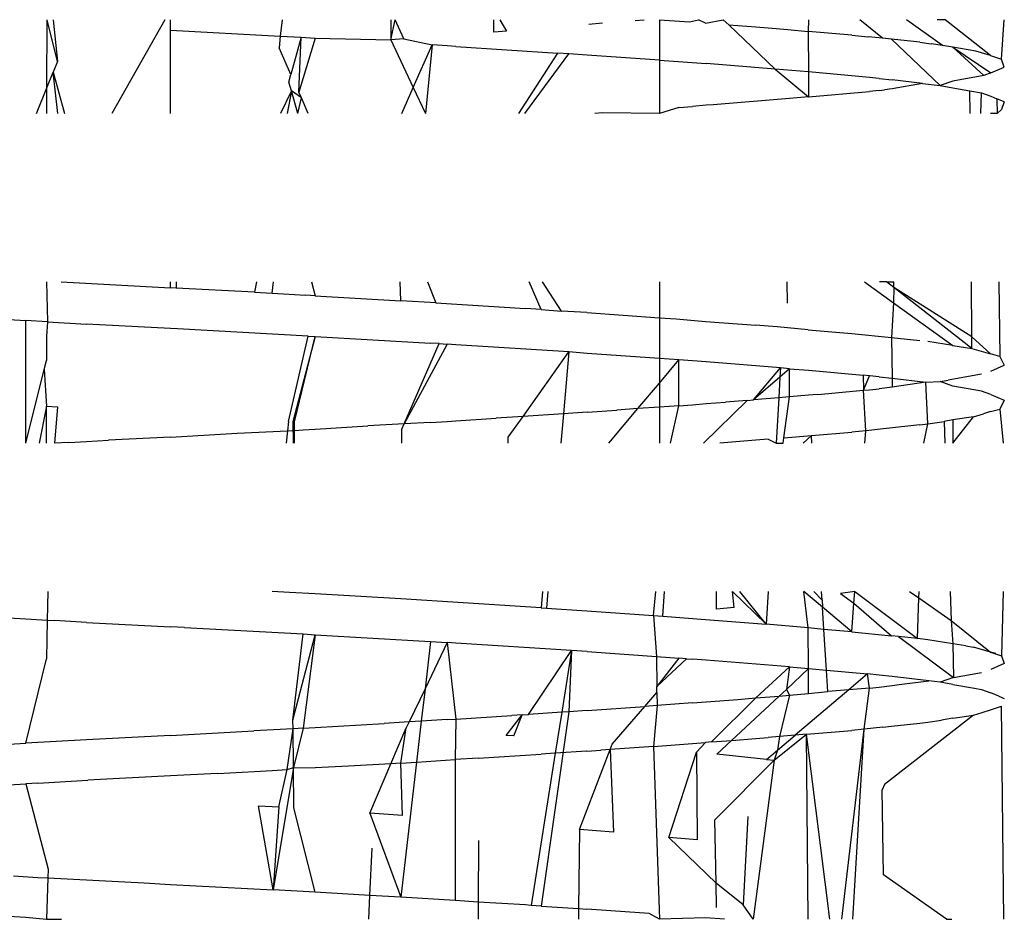
# Model space of a CAD drawing. Units: millimetres. Extents: x -9042 to 9959, y -7268 to 6583.
# Drawn here: x 467 to 472, y -574 to -569 of the extents above; entities that cross this region are included whole.
import ezdxf

# ---------------------------------------------------------------- set-up
doc = ezdxf.new("R2010")
doc.units = ezdxf.units.MM

msp = doc.modelspace()

# ---------------------------------------------------------------- linework, layer by layer
for p, q in [((466.9989, -569.4046), (467.0003, -569.0627)), ((467.0522, -569.2737), (467.0003, -569.0627)), ((467.0306, -569.0627), (467.0522, -569.2737)), ((467.5919, -569.0627), (467.3245, -569.5337)), ((467.6202, -569.1157), (467.6202, -569.0627)), ((468.1812, -569.0627), (468.1724, -569.1451)), ((468.7282, -569.1647), (468.7507, -569.0627)), ((468.7282, -569.0627), (468.7282, -569.1647)), ((468.7282, -569.0627), (468.7282, -569.1647)), ((468.7942, -569.1597), (468.7507, -569.0627)), ((469.2461, -569.1257), (469.2472, -569.0627)), ((469.2773, -569.0627), (469.3112, -569.1207)), ((469.9572, -569.0667), (470.0025, -569.0627)), ((470.0792, -569.0627), (470.2302, -569.0737)), ((470.0792, -569.0627), (470.0792, -569.2667)), ((470.2302, -569.0737), (470.2766, -569.0627)), ((470.3112, -569.0797), (470.2766, -569.0627)), ((470.3112, -569.0797), (470.4, -569.0627)), ((470.4, -569.0627), (470.4286, -569.0885)), ((470.8287, -569.0627), (470.8282, -569.1217)), ((471.2012, -569.1561), (471.087, -569.0627)), ((471.5033, -569.1925), (471.3227, -569.0627)), ((471.5164, -569.0627), (471.476, -569.0627)), ((471.7442, -569.2427), (471.5164, -569.0627)), ((471.8001, -569.2617), (471.8144, -569.0627)), ((467.6202, -569.5337), (467.6202, -569.1157)), ((467.6202, -569.1157), (468.1724, -569.1451)), ((469.7941, -569.0807), (469.7251, -569.0867)), ((470.4286, -569.0885), (470.5641, -569.0987)), ((470.4286, -569.0885), (470.6611, -569.3117)), ((470.5641, -569.0987), (470.6262, -569.1037)), ((470.6262, -569.1037), (470.7262, -569.1127)), ((470.7262, -569.1127), (470.8282, -569.1217)), ((468.1724, -569.1451), (468.1661, -569.2037)), ((468.1724, -569.1451), (468.2772, -569.1507)), ((468.2772, -569.1507), (468.2263, -569.3389)), ((468.2654, -569.4266), (468.2772, -569.1507)), ((468.3481, -569.1557), (468.2654, -569.4266)), ((468.2772, -569.1507), (468.3481, -569.1557)), ((468.3481, -569.1557), (468.7282, -569.1647)), ((468.7942, -569.1597), (468.7282, -569.1647)), ((468.7282, -569.1647), (468.8414, -569.4041)), ((468.7942, -569.1597), (468.9361, -569.1897)), ((469.3112, -569.1207), (469.2461, -569.1257)), ((471.0481, -569.1407), (470.8282, -569.1217)), ((470.8282, -569.1217), (470.8301, -569.3257)), ((471.0481, -569.1407), (471.1302, -569.1487)), ((471.2012, -569.1561), (471.1302, -569.1487)), ((471.2462, -569.1607), (471.2012, -569.1561)), ((471.3902, -569.1757), (471.2462, -569.1607)), ((471.4922, -569.3937), (471.2462, -569.1607)), ((468.2263, -569.3389), (468.1661, -569.2037)), ((468.8414, -569.4041), (468.9361, -569.1897)), ((468.9361, -569.1897), (468.9027, -569.5337)), ((469.0121, -569.1947), (468.9361, -569.1897)), ((469.0551, -569.1977), (469.0121, -569.1947)), ((469.0551, -569.1977), (469.5692, -569.2307)), ((471.3902, -569.1757), (471.4471, -569.1837)), ((471.5033, -569.1925), (471.4471, -569.1837)), ((471.5552, -569.2007), (471.5033, -569.1925)), ((471.6712, -569.2207), (471.5552, -569.2007)), ((471.7121, -569.3427), (471.5552, -569.2007)), ((471.5552, -569.2007), (471.7461, -569.3297)), ((469.3719, -569.5337), (469.5692, -569.2307)), ((469.4034, -569.5337), (469.6242, -569.2337)), ((469.6242, -569.2337), (469.5692, -569.2307)), ((469.7162, -569.2407), (469.6242, -569.2337)), ((470.0792, -569.2667), (469.7162, -569.2407)), ((470.0792, -569.2667), (470.0792, -569.5337)), ((470.0792, -569.2667), (470.3151, -569.2837)), ((471.7442, -569.2427), (471.6712, -569.2207)), ((471.7442, -569.2427), (471.8001, -569.2617)), ((471.8131, -569.3007), (471.8001, -569.2617)), ((467.0522, -569.2737), (467.0305, -569.3269)), ((470.6611, -569.3117), (470.3151, -569.2837)), ((470.6611, -569.3117), (470.8301, -569.4507)), ((470.8301, -569.3257), (470.6611, -569.3117)), ((471.7461, -569.3297), (471.8131, -569.3007)), ((466.9989, -569.4046), (467.0305, -569.3269)), ((467.0542, -569.5337), (467.0305, -569.3269)), ((467.0305, -569.3269), (467.0878, -569.5337)), ((468.2159, -569.3773), (468.2263, -569.3389)), ((470.8301, -569.3257), (470.8301, -569.4507)), ((471.1361, -569.3537), (470.8301, -569.3257)), ((471.1851, -569.3587), (471.1361, -569.3537)), ((471.1851, -569.3587), (471.2502, -569.3657)), ((471.4022, -569.3837), (471.2502, -569.3657)), ((471.7121, -569.3427), (471.5561, -569.3717)), ((471.7461, -569.3297), (471.7121, -569.3427)), ((466.9465, -569.5337), (466.9989, -569.4046)), ((466.9984, -569.5337), (466.9989, -569.4046)), ((468.2281, -569.4198), (468.2159, -569.3773)), ((468.7841, -569.5337), (468.8414, -569.4041)), ((468.8414, -569.4041), (468.9027, -569.5337)), ((471.1851, -569.4187), (471.2122, -569.4157)), ((471.2502, -569.4107), (471.2122, -569.4157)), ((471.4022, -569.3837), (471.2502, -569.4107)), ((471.4022, -569.3837), (471.4922, -569.3937)), ((471.5561, -569.3717), (471.4922, -569.3937)), ((471.4922, -569.3937), (471.5561, -569.4057)), ((471.5561, -569.4057), (471.6412, -569.4207)), ((468.2281, -569.4198), (468.1736, -569.5337)), ((468.2281, -569.4198), (468.2073, -569.5337)), ((468.2608, -569.5337), (468.2281, -569.4198)), ((468.2786, -569.4564), (468.2281, -569.4198)), ((468.2608, -569.5337), (468.2786, -569.4564)), ((468.2786, -569.4564), (468.2654, -569.4266)), ((468.313, -569.5337), (468.2786, -569.4564)), ((470.7342, -569.4597), (470.3491, -569.4907)), ((470.8301, -569.4507), (470.7342, -569.4597)), ((470.8301, -569.4507), (471.1361, -569.4237)), ((471.1851, -569.4187), (471.1361, -569.4237)), ((471.6412, -569.4207), (471.6992, -569.4307)), ((471.6421, -569.5337), (471.6412, -569.4207)), ((471.696, -569.5337), (471.6992, -569.4307)), ((471.6992, -569.4307), (471.7461, -569.4477)), ((471.7461, -569.4477), (471.7772, -569.4607)), ((471.8131, -569.4757), (471.7772, -569.4607)), ((471.7772, -569.4607), (471.7779, -569.5337)), ((470.1772, -569.5037), (470.0792, -569.5337)), ((470.1772, -569.5037), (470.2462, -569.4987)), ((470.3151, -569.4927), (470.2462, -569.4987)), ((470.3491, -569.4907), (470.3151, -569.4927)), ((471.8001, -569.5147), (471.7779, -569.5337)), ((471.8131, -569.4757), (471.8001, -569.5147)), ((469.7932, -569.5307), (469.7547, -569.5337)), ((470.0792, -569.5337), (469.7932, -569.5307)), ((471.7779, -569.5337), (471.7442, -569.5337)), ((466.9961, -570.3817), (467.0012, -570.5827)), ((467.0696, -570.3817), (467.6202, -570.4117)), ((467.6202, -570.4117), (467.6202, -570.3817)), ((467.6488, -570.3817), (467.6491, -570.4127)), ((468.0527, -570.3817), (468.0432, -570.4337)), ((468.1322, -570.4387), (468.1391, -570.3817)), ((468.3298, -570.3817), (468.3472, -570.4507)), ((468.7782, -570.4757), (468.7753, -570.3817)), ((468.9134, -570.3817), (468.9551, -570.4867)), ((469.4842, -570.5207), (469.4248, -570.3817)), ((469.5862, -570.5277), (469.492, -570.3817)), ((470.0792, -570.3817), (470.0792, -570.5618)), ((470.7231, -570.4877), (470.7222, -570.3817)), ((471.1114, -570.3817), (471.2568, -570.4862)), ((471.2218, -570.3817), (471.1858, -570.3817)), ((471.2218, -570.3817), (471.2584, -570.3817)), ((471.258, -570.4099), (471.2218, -570.3817)), ((471.258, -570.4099), (471.2584, -570.3817)), ((471.6507, -570.6579), (471.6486, -570.3817)), ((471.7871, -570.3817), (471.7911, -570.7567)), ((467.6491, -570.4127), (467.6202, -570.4117)), ((468.0432, -570.4337), (467.6491, -570.4127)), ((468.0432, -570.4337), (468.1322, -570.4387)), ((468.1322, -570.4387), (468.3012, -570.4487)), ((468.3472, -570.4507), (468.3012, -570.4487)), ((468.3472, -570.4507), (468.7782, -570.4757)), ((471.258, -570.4099), (471.2568, -570.4862)), ((471.6512, -570.7167), (471.258, -570.4099)), ((471.6507, -570.6579), (471.258, -570.4099)), ((468.9551, -570.4867), (468.7782, -570.4757)), ((468.9551, -570.4867), (469.4052, -570.5147)), ((471.2568, -570.4862), (471.2462, -570.6607)), ((471.2568, -570.4862), (471.5552, -570.7007)), ((466.4631, -570.5517), (466.8932, -570.5757)), ((469.4842, -570.5207), (469.4052, -570.5147)), ((469.4842, -570.5207), (469.5862, -570.5277)), ((469.7142, -570.5357), (469.5862, -570.5277)), ((469.7142, -570.5357), (470.0792, -570.5618)), ((466.8927, -571.1917), (466.8932, -570.5757)), ((467.0012, -570.5827), (466.8932, -570.5757)), ((467.0012, -570.5827), (466.9961, -570.6566)), ((467.0012, -570.5827), (467.1972, -570.5937)), ((467.6202, -570.6157), (467.1972, -570.5937)), ((470.0792, -570.5618), (470.1632, -570.5677)), ((470.0792, -570.5618), (470.0792, -570.7667)), ((470.1632, -570.5677), (470.3112, -570.5797)), ((470.3112, -570.5797), (470.5641, -570.5987)), ((470.6262, -570.6037), (470.5641, -570.5987)), ((470.6722, -570.6077), (470.6262, -570.6037)), ((467.6552, -570.6177), (467.6202, -570.6157)), ((468.3122, -570.6537), (467.6552, -570.6177)), ((468.2132, -571.0827), (468.3122, -570.6537)), ((468.3481, -570.6557), (468.2362, -571.0847)), ((468.3481, -570.6557), (468.2362, -571.0847)), ((468.2442, -571.0847), (468.3481, -570.6557)), ((468.3122, -570.6537), (468.3481, -570.6557)), ((468.3481, -570.6557), (468.9282, -570.6897)), ((470.8282, -570.6217), (470.6722, -570.6077)), ((470.8282, -570.6217), (471.0481, -570.6407)), ((471.0481, -570.6407), (471.2462, -570.6607)), ((466.9961, -570.6566), (466.9961, -570.7767)), ((468.7951, -571.0953), (468.9712, -570.6917)), ((469.0121, -570.6947), (468.7951, -571.0953)), ((468.9712, -570.6917), (468.9282, -570.6897)), ((468.9712, -570.6917), (469.0121, -570.6947)), ((469.0551, -570.6977), (469.0121, -570.6947)), ((469.6242, -570.7337), (469.0551, -570.6977)), ((471.2462, -570.6607), (471.3902, -570.6757)), ((471.2462, -570.6607), (471.2502, -570.8657)), ((471.5552, -570.7007), (471.4292, -570.6807)), ((471.5552, -570.7007), (471.6512, -570.7167)), ((471.6512, -570.7167), (471.6507, -570.6579)), ((471.7442, -570.7427), (471.6507, -570.6579)), ((469.3937, -571.0578), (469.6242, -570.7337)), ((469.6242, -570.7337), (469.5969, -571.0445)), ((469.7162, -570.7407), (469.6242, -570.7337)), ((470.0792, -570.7667), (469.7162, -570.7407)), ((471.6512, -570.7167), (471.7442, -570.7427)), ((471.7911, -570.7567), (471.7442, -570.7427)), ((466.9849, -570.8219), (466.9961, -570.7767)), ((470.1772, -570.7737), (470.0792, -570.7667)), ((470.0792, -570.7667), (470.0792, -570.8898)), ((470.0792, -570.8898), (470.1772, -570.7737)), ((470.1772, -571.0037), (470.1772, -570.7737)), ((470.3151, -570.7837), (470.1772, -570.7737)), ((470.6882, -570.8137), (470.3151, -570.7837)), ((471.7461, -570.8297), (471.8131, -570.8007)), ((471.7911, -570.7567), (471.8131, -570.8007)), ((466.8927, -571.1917), (466.9849, -570.8219)), ((466.9849, -570.8219), (466.9971, -571.0057)), ((470.5529, -570.9743), (470.6882, -570.8137)), ((470.6882, -570.8137), (470.6856, -570.8597)), ((470.7342, -570.8177), (470.6856, -570.8597)), ((470.7342, -570.8177), (470.6882, -570.8137)), ((470.7342, -570.8177), (470.6882, -570.8137)), ((470.7342, -570.8177), (470.8301, -570.8257)), ((470.7342, -570.9597), (470.7342, -570.8177)), ((470.8301, -570.8257), (471.1041, -570.8507)), ((471.1361, -570.8537), (471.1041, -570.8507)), ((471.1041, -570.8507), (471.1061, -570.9264)), ((471.1061, -570.9264), (471.1361, -570.8537)), ((471.1851, -570.8587), (471.1361, -570.8537)), ((471.6992, -570.8457), (471.5322, -570.8757)), ((469.9708, -571.0183), (470.0792, -570.8898)), ((470.0792, -570.8898), (470.0792, -571.0106)), ((470.6856, -570.8597), (470.5529, -570.9743)), ((470.6856, -570.8597), (470.6799, -570.9641)), ((471.1851, -570.8587), (471.2502, -570.8657)), ((471.2502, -570.8657), (471.4191, -570.8857)), ((471.2502, -570.8657), (471.2502, -570.9107)), ((471.4191, -570.8857), (471.2502, -570.9107)), ((471.4191, -570.8857), (471.4922, -570.8827)), ((471.4292, -571.0957), (471.4191, -570.8857)), ((471.4922, -570.8827), (471.5322, -570.8757)), ((471.5561, -570.9057), (471.4922, -570.8827)), ((470.8301, -570.9507), (470.7342, -570.9597)), ((470.8761, -570.9467), (470.8301, -570.9507)), ((470.8761, -570.9467), (471.1061, -570.9264)), ((471.1061, -570.9264), (471.1361, -570.9237)), ((471.1173, -571.1296), (471.1061, -570.9264)), ((471.1361, -570.9237), (471.1851, -570.9187)), ((471.2502, -570.9107), (471.1851, -570.9187)), ((471.6992, -570.9307), (471.5561, -570.9057)), ((471.7461, -570.9477), (471.6992, -570.9307)), ((471.7461, -570.9477), (471.7821, -570.9627)), ((470.1772, -571.0037), (470.2462, -570.9987)), ((470.2462, -570.9987), (470.3151, -570.9927)), ((470.3014, -571.1917), (470.5212, -570.9769)), ((470.3151, -570.9927), (470.4122, -570.9857)), ((470.5212, -570.9769), (470.4122, -570.9857)), ((470.5212, -570.9769), (470.5529, -570.9743)), ((470.6799, -570.9641), (470.5529, -570.9743)), ((470.6799, -570.9641), (470.6673, -571.1917)), ((470.7342, -570.9597), (470.6799, -570.9641)), ((470.7049, -571.1658), (470.7342, -570.9597)), ((471.7821, -570.9627), (471.8131, -570.9757)), ((471.8131, -570.9757), (471.7911, -571.0207)), ((466.9971, -571.0057), (466.9597, -571.1917)), ((466.9971, -571.0057), (467.0522, -571.0097)), ((466.9971, -571.1917), (466.9971, -571.0057)), ((467.0522, -571.0097), (467.0368, -571.1917)), ((469.5969, -571.0445), (469.3937, -571.0578)), ((469.5969, -571.0445), (469.584, -571.1917)), ((469.7162, -571.0367), (469.5969, -571.0445)), ((469.7162, -571.0367), (469.8661, -571.0257)), ((469.8245, -571.1917), (469.9708, -571.0183)), ((469.9708, -571.0183), (469.8661, -571.0257)), ((470.0792, -571.0106), (469.9708, -571.0183)), ((470.1772, -571.0037), (470.0792, -571.0106)), ((470.0792, -571.0106), (470.0792, -571.1917)), ((470.1359, -571.1917), (470.1772, -571.0037)), ((471.6591, -571.0597), (471.7092, -571.0447)), ((471.7442, -571.0337), (471.7092, -571.0447)), ((471.7442, -571.0337), (471.7911, -571.0207)), ((471.7911, -571.0207), (471.8082, -571.1917)), ((468.2132, -571.0827), (468.2081, -571.1298)), ((468.2362, -571.0847), (468.2372, -571.1917)), ((468.2362, -571.0847), (468.2372, -571.1917)), ((468.2442, -571.1279), (468.2442, -571.0847)), ((468.7951, -571.0953), (468.6122, -571.1057)), ((468.7832, -571.1227), (468.7951, -571.0953)), ((468.9282, -571.0877), (468.7951, -571.0953)), ((468.9282, -571.0877), (469.0121, -571.0827)), ((469.0121, -571.0827), (469.0551, -571.0797)), ((469.0551, -571.0797), (469.2582, -571.0667)), ((469.3937, -571.0578), (469.2582, -571.0667)), ((469.3192, -571.1627), (469.3937, -571.0578)), ((471.3902, -571.1007), (471.2222, -571.1187)), ((471.3902, -571.1007), (471.4292, -571.0957)), ((471.4094, -571.1917), (471.4292, -571.0957)), ((471.4292, -571.0957), (471.5122, -571.0827)), ((471.5552, -571.0757), (471.5122, -571.0827)), ((471.5122, -571.0827), (471.5159, -571.1917)), ((471.6591, -571.0597), (471.5552, -571.0757)), ((471.5552, -571.0757), (471.5554, -571.1917)), ((471.5554, -571.1917), (471.6591, -571.0597)), ((467.6202, -571.1617), (467.9562, -571.1427)), ((467.9562, -571.1427), (468.2081, -571.1298)), ((468.2081, -571.1298), (468.2013, -571.1917)), ((468.2081, -571.1298), (468.2442, -571.1279)), ((468.2442, -571.1279), (468.2872, -571.1257)), ((468.2442, -571.1917), (468.2442, -571.1279)), ((468.2872, -571.1257), (468.3481, -571.1217)), ((468.3481, -571.1217), (468.6122, -571.1057)), ((468.7838, -571.1917), (468.7832, -571.1227)), ((470.8442, -571.1537), (471.0481, -571.1367)), ((471.1173, -571.1296), (471.0481, -571.1367)), ((471.113, -571.1917), (471.1173, -571.1296)), ((471.2222, -571.1187), (471.1173, -571.1296)), ((467.1091, -571.1887), (467.0368, -571.1917)), ((467.1091, -571.1887), (467.1972, -571.1837)), ((467.1972, -571.1837), (467.3081, -571.1777)), ((467.6202, -571.1617), (467.3081, -571.1777)), ((469.3188, -571.1917), (469.3192, -571.1627)), ((470.5641, -571.1777), (470.384, -571.1917)), ((470.6262, -571.1727), (470.5641, -571.1777)), ((470.6262, -571.1727), (470.6673, -571.1917)), ((470.6673, -571.1917), (470.7028, -571.1917)), ((470.7028, -571.1917), (470.7049, -571.1658)), ((470.7049, -571.1658), (470.8442, -571.1537)), ((470.8032, -571.1917), (470.8442, -571.1537)), ((470.8466, -571.1917), (470.8442, -571.1537)), ((467.0033, -571.9377), (467.0002, -572.0824)), ((468.2191, -571.9437), (468.1322, -571.9387)), ((469.4919, -571.9377), (469.4842, -572.0207)), ((469.5185, -571.9377), (469.5111, -572.0217)), ((470.0501, -572.0597), (470.0622, -571.9377)), ((470.0972, -572.0627), (470.1058, -571.9377)), ((470.3662, -572.0277), (470.3662, -571.9377)), ((470.4467, -571.9377), (470.6171, -572.1027)), ((470.4551, -572.0187), (470.4467, -571.9377)), ((470.6171, -572.1027), (470.4837, -571.9377)), ((470.6262, -571.9377), (470.6171, -572.1027)), ((470.8998, -572.0167), (470.8053, -571.9377)), ((470.8282, -572.1217), (470.8053, -571.9377)), ((470.856, -571.9377), (470.8975, -571.9816)), ((470.8975, -571.9816), (470.8947, -571.9377)), ((471.062, -571.9377), (470.9912, -571.9477)), ((471.0579, -571.9975), (471.062, -571.9377)), ((471.062, -571.9377), (471.3781, -572.1747)), ((471.3383, -571.9377), (471.3846, -571.9702)), ((471.3846, -571.9702), (471.3857, -571.9377)), ((471.5413, -571.9377), (471.547, -572.0842)), ((471.8082, -571.9377), (471.8001, -572.2617)), ((468.3472, -571.9507), (468.2191, -571.9437)), ((468.7782, -571.9757), (468.3472, -571.9507)), ((469.4052, -572.0147), (468.7782, -571.9757)), ((470.8975, -571.9816), (470.8998, -572.0167)), ((470.9912, -571.9477), (471.0579, -571.9975)), ((471.3781, -572.1747), (471.3846, -571.9702)), ((471.3846, -571.9702), (471.547, -572.0842)), ((469.4842, -572.0207), (469.4052, -572.0147)), ((469.4842, -572.0207), (469.5111, -572.0217)), ((469.5111, -572.0217), (469.7142, -572.0357)), ((469.7142, -572.0357), (470.0501, -572.0597)), ((470.4551, -572.0187), (470.3662, -572.0277)), ((471.0481, -572.1407), (470.8998, -572.0167)), ((470.907, -572.1285), (470.8998, -572.0167)), ((471.0481, -572.1407), (471.0579, -571.9975)), ((471.0579, -571.9975), (471.2462, -572.1607)), ((466.4631, -572.0517), (466.8932, -572.0757)), ((466.8932, -572.0757), (467.0002, -572.0824)), ((467.0002, -572.0824), (466.9961, -572.2767)), ((467.0002, -572.0824), (467.0371, -572.0847)), ((467.1972, -572.0937), (467.0371, -572.0847)), ((470.0501, -572.0597), (470.0972, -572.0627)), ((470.0501, -572.0597), (470.0656, -572.2657)), ((470.0972, -572.0627), (470.3112, -572.0797)), ((470.3112, -572.0797), (470.6171, -572.1027)), ((471.547, -572.0842), (471.5552, -572.2007)), ((471.547, -572.0842), (471.7442, -572.2427)), ((467.1972, -572.0937), (467.6202, -572.1157)), ((467.6902, -572.1197), (467.6202, -572.1157)), ((467.6902, -572.1197), (468.2872, -572.1517)), ((470.8282, -572.1217), (470.6171, -572.1027)), ((470.907, -572.1285), (470.8282, -572.1217)), ((470.8301, -572.3257), (470.8282, -572.1217)), ((471.0481, -572.1407), (470.907, -572.1285)), ((470.9203, -572.3339), (470.907, -572.1285)), ((471.0481, -572.1407), (471.2462, -572.1607)), ((468.2362, -572.5847), (468.2872, -572.1517)), ((468.2362, -572.5847), (468.3481, -572.1557)), ((468.2872, -572.1517), (468.3481, -572.1557)), ((468.3481, -572.1557), (468.2872, -572.6257)), ((468.3481, -572.1557), (468.9282, -572.1897)), ((468.9282, -572.1897), (468.9005, -572.4271)), ((468.9282, -572.1897), (469.0121, -572.1947)), ((471.2817, -572.1645), (471.2462, -572.1607)), ((471.3781, -572.1747), (471.2817, -572.1645)), ((471.2817, -572.1645), (471.5582, -572.3707)), ((471.4292, -572.1807), (471.3781, -572.1747)), ((471.5552, -572.2007), (471.4292, -572.1807)), ((469.0121, -572.1947), (468.9005, -572.4271)), ((469.0551, -572.1977), (469.0121, -572.1947)), ((469.0121, -572.1947), (469.0551, -572.5797)), ((469.6372, -572.2347), (469.0551, -572.1977)), ((469.4203, -572.5562), (469.6372, -572.2347)), ((469.6372, -572.2347), (469.588, -572.5451)), ((469.6372, -572.2347), (469.6242, -572.5427)), ((469.7162, -572.2407), (469.6372, -572.2347)), ((471.6212, -572.2117), (471.5552, -572.2007)), ((471.5552, -572.2007), (471.5582, -572.3707)), ((471.6212, -572.2117), (471.6591, -572.2177)), ((471.7442, -572.2427), (471.6591, -572.2177)), ((466.8932, -572.7007), (466.9961, -572.2767)), ((469.7162, -572.2407), (470.0656, -572.2657)), ((470.0656, -572.2657), (470.1772, -572.2737)), ((470.0656, -572.2657), (470.0671, -572.4152)), ((470.1772, -572.2737), (470.0671, -572.4152)), ((470.0671, -572.4152), (470.2151, -572.2767)), ((470.2151, -572.2767), (470.1772, -572.2737)), ((470.2151, -572.2767), (470.2462, -572.2787)), ((470.3151, -572.2837), (470.2462, -572.2787)), ((470.7342, -572.3177), (470.3151, -572.2837)), ((471.7722, -572.2507), (471.7442, -572.2427)), ((471.7442, -572.2427), (471.8001, -572.2617)), ((471.8001, -572.2617), (471.8131, -572.3007)), ((470.5639, -572.4735), (470.7342, -572.3177)), ((470.7342, -572.3177), (470.718, -572.4303)), ((470.718, -572.4303), (470.8301, -572.3257)), ((470.7342, -572.3177), (470.8301, -572.3257)), ((470.8301, -572.3257), (470.9203, -572.3339)), ((470.8301, -572.4507), (470.8301, -572.3257)), ((470.9272, -572.4417), (470.9203, -572.3339)), ((470.9203, -572.3339), (471.1262, -572.3527)), ((471.8131, -572.3007), (471.7461, -572.3297)), ((471.1262, -572.3527), (471.0317, -572.4327)), ((471.1851, -572.3587), (471.1262, -572.3527)), ((471.1361, -572.4237), (471.1262, -572.3527)), ((471.2502, -572.3657), (471.1851, -572.3587)), ((471.4352, -572.3877), (471.2502, -572.3657)), ((471.2862, -572.4067), (471.4352, -572.3877)), ((471.4922, -572.3937), (471.4352, -572.3877)), ((471.5582, -572.3707), (471.4922, -572.3937)), ((471.5582, -572.3707), (471.6992, -572.3457)), ((468.9005, -572.4271), (468.8203, -572.5942)), ((468.9005, -572.4271), (468.8815, -572.5905)), ((470.0674, -572.4462), (470.0671, -572.4152)), ((470.682, -572.4639), (470.718, -572.4303)), ((470.718, -572.4303), (470.7342, -572.4597)), ((471.0317, -572.4327), (470.7623, -572.6608)), ((471.0317, -572.4327), (470.9272, -572.4417)), ((471.1361, -572.4237), (471.0317, -572.4327)), ((471.1095, -572.63), (471.1361, -572.4237)), ((471.1361, -572.4237), (471.1851, -572.4187)), ((471.1851, -572.4187), (471.2502, -572.4107)), ((471.2502, -572.4107), (471.2862, -572.4067)), ((471.5561, -572.4057), (471.4922, -572.3937)), ((471.5561, -572.4057), (471.6642, -572.4247)), ((471.6642, -572.4247), (471.6992, -572.4307)), ((471.6992, -572.4307), (471.7461, -572.4477)), ((470.0067, -572.5159), (470.0674, -572.4462)), ((470.0674, -572.4462), (470.0681, -572.5115)), ((470.3151, -572.4927), (470.4741, -572.4807)), ((470.3422, -572.6947), (470.5639, -572.4735)), ((470.4428, -572.687), (470.682, -572.4639)), ((470.4741, -572.4807), (470.5639, -572.4735)), ((470.5639, -572.4735), (470.682, -572.4639)), ((470.682, -572.4639), (470.7342, -572.4597)), ((470.7342, -572.4597), (470.6839, -572.6676)), ((470.7342, -572.4597), (470.8301, -572.4507)), ((470.8301, -572.4507), (470.9272, -572.4417)), ((471.7871, -572.4647), (471.7461, -572.4477)), ((471.7871, -572.4647), (471.8131, -572.4757)), ((469.7162, -572.5367), (469.6242, -572.5427)), ((469.7162, -572.5367), (470.0067, -572.5159)), ((469.8412, -572.7057), (470.0067, -572.5159)), ((470.0681, -572.5115), (470.0067, -572.5159)), ((470.0681, -572.5115), (470.0501, -572.7177)), ((470.2462, -572.4987), (470.0681, -572.5115)), ((470.2462, -572.4987), (470.3151, -572.4927)), ((471.7022, -572.5467), (471.7442, -572.5337)), ((471.7442, -572.5337), (471.8001, -572.5147)), ((471.8115, -573.5867), (471.8001, -572.5147)), ((468.2366, -572.6284), (468.2362, -572.5847)), ((469.0121, -572.5827), (468.8815, -572.5905)), ((469.0121, -572.5827), (469.0551, -572.5797)), ((469.0551, -572.5797), (469.0522, -572.7837)), ((469.0551, -572.5797), (469.3372, -572.5617)), ((469.3092, -572.6617), (469.3886, -572.5583)), ((469.3886, -572.5583), (469.3372, -572.5617)), ((469.3472, -572.6647), (469.3886, -572.5583)), ((469.3886, -572.5583), (469.4203, -572.5562)), ((469.588, -572.5451), (469.4203, -572.5562)), ((469.6242, -572.5427), (469.4842, -573.5207)), ((469.588, -572.5451), (469.5553, -572.7518)), ((469.6242, -572.5427), (469.588, -572.5451)), ((471.6591, -572.5597), (471.2112, -572.9087)), ((471.4292, -572.5957), (471.4992, -572.5847)), ((471.5552, -572.5757), (471.4992, -572.5847)), ((471.5552, -572.5757), (471.6591, -572.5597)), ((471.6591, -572.5597), (471.7022, -572.5467)), ((468.2366, -572.6284), (468.0391, -572.6387)), ((468.2076, -572.8341), (468.2366, -572.6284)), ((468.2872, -572.6257), (468.2366, -572.6284)), ((468.2383, -572.8233), (468.2366, -572.6284)), ((468.2872, -572.6257), (468.2383, -572.8233)), ((468.2872, -572.6257), (468.3481, -572.6217)), ((468.3481, -572.6217), (468.6952, -572.6017)), ((468.8203, -572.5942), (468.6952, -572.6017)), ((468.7292, -572.8045), (468.8061, -572.6237)), ((468.7782, -572.8017), (468.8061, -572.6237)), ((468.8203, -572.5942), (468.8061, -572.6237)), ((468.8815, -572.5905), (468.8203, -572.5942)), ((468.8815, -572.5905), (468.8574, -572.7965)), ((470.8201, -572.6557), (471.0481, -572.6367)), ((470.9972, -573.5867), (471.1095, -572.63)), ((471.1095, -572.63), (471.0481, -572.6367)), ((471.0518, -573.5867), (471.1095, -572.63)), ((471.2041, -572.6197), (471.1095, -572.63)), ((471.2041, -572.6197), (471.2462, -572.6157)), ((471.2462, -572.6157), (471.3902, -572.6007)), ((471.3902, -572.6007), (471.4292, -572.5957)), ((467.1972, -572.6837), (466.8932, -572.7007)), ((467.6202, -572.6617), (467.1972, -572.6837)), ((467.6202, -572.6617), (468.0391, -572.6387)), ((469.3472, -572.6647), (469.3092, -572.6617)), ((470.4428, -572.687), (470.5641, -572.6777)), ((470.5641, -572.6777), (470.6262, -572.6727)), ((470.6839, -572.6676), (470.6262, -572.6727)), ((470.6562, -572.7867), (470.8201, -572.6557)), ((470.6741, -572.7354), (470.7623, -572.6608)), ((470.6839, -572.6676), (470.6741, -572.7354)), ((470.7623, -572.6608), (470.6839, -572.6676)), ((470.8201, -572.6557), (470.7623, -572.6608)), ((470.9371, -573.5867), (470.8201, -572.6557)), ((470.8273, -573.5867), (470.8201, -572.6557)), ((466.7352, -572.7097), (466.8932, -572.7007)), ((469.6772, -573.1347), (469.831, -572.7325)), ((469.7142, -572.7407), (469.7842, -572.7357)), ((469.831, -572.7325), (469.7842, -572.7357)), ((469.831, -572.7325), (469.8412, -572.7057)), ((470.0501, -572.7177), (469.831, -572.7325)), ((469.831, -572.7325), (469.8481, -573.1487)), ((470.0501, -572.7177), (470.3112, -572.6977)), ((470.0501, -572.7177), (470.0792, -573.5867)), ((470.2662, -572.7457), (470.3112, -572.6977)), ((470.3422, -572.6947), (470.3112, -572.6977)), ((470.3422, -572.6947), (470.4428, -572.687)), ((470.3692, -572.7557), (470.4428, -572.687)), ((470.6182, -572.7827), (470.6741, -572.7354)), ((470.6741, -572.7354), (470.6562, -572.7867)), ((468.8574, -572.7965), (469.0522, -572.7837)), ((469.1671, -572.7767), (469.0522, -572.7837)), ((469.0522, -572.7837), (469.0522, -573.4927)), ((469.1671, -572.7767), (469.4842, -572.7567)), ((469.5553, -572.7518), (469.4342, -573.5167)), ((469.5553, -572.7518), (469.4842, -572.7567)), ((469.7142, -572.7407), (469.5553, -572.7518)), ((470.1262, -573.1747), (470.2662, -572.7457)), ((470.2662, -572.7457), (470.2691, -573.1877)), ((470.6182, -572.7827), (470.3692, -572.7557)), ((470.6182, -572.7827), (470.6562, -572.7867)), ((468.1322, -572.8387), (468.2076, -572.8341)), ((468.2383, -572.8233), (468.1372, -573.4387)), ((468.1652, -573.0217), (468.2076, -572.8341)), ((468.2076, -572.8341), (468.2383, -572.8233)), ((468.2402, -573.0267), (468.2383, -572.8233)), ((468.2383, -572.8233), (468.3472, -572.8257)), ((468.5151, -572.8167), (468.3472, -572.8257)), ((468.7292, -572.8045), (468.5151, -572.8167)), ((468.6232, -573.0537), (468.7292, -572.8045)), ((468.7782, -572.8017), (468.7292, -572.8045)), ((468.7782, -572.8017), (468.8574, -572.7965)), ((468.8574, -572.7965), (468.7782, -573.4757)), ((468.7872, -573.0647), (468.7782, -572.8017)), ((470.3591, -573.0857), (470.6562, -572.7867)), ((470.6562, -572.7867), (470.5518, -573.5867)), ((467.6202, -572.8657), (467.2051, -572.8877)), ((467.8571, -572.8527), (467.6202, -572.8657)), ((467.8571, -572.8527), (468.0432, -572.8437)), ((468.0432, -572.8437), (468.1322, -572.8387)), ((466.5462, -572.9257), (466.8922, -572.9057)), ((466.9531, -572.9017), (466.8922, -572.9057)), ((466.8922, -572.9057), (467.0042, -573.3347)), ((466.9531, -572.9017), (467.2051, -572.8877)), ((471.2112, -572.9087), (471.1992, -572.9357)), ((471.2062, -573.3627), (471.1992, -572.9357)), ((468.0622, -573.0157), (468.1652, -573.0217)), ((468.1372, -573.4387), (468.0622, -573.0157)), ((468.1652, -573.0217), (468.1372, -573.4387)), ((468.3472, -573.4507), (468.2402, -573.0267)), ((468.6232, -573.0537), (468.7782, -573.4757)), ((468.7872, -573.0647), (468.6232, -573.0537)), ((470.5251, -573.0697), (470.5012, -573.5137)), ((470.3642, -573.4052), (470.3591, -573.0857)), ((469.6772, -573.1347), (469.6726, -573.533)), ((469.8481, -573.1487), (469.6772, -573.1347)), ((470.2691, -573.1877), (470.1262, -573.1747)), ((470.3642, -573.4052), (470.1262, -573.1747)), ((468.6233, -573.4667), (468.6351, -573.2297)), ((469.1701, -573.1897), (469.168, -573.4999)), ((466.8311, -573.3677), (466.9531, -573.3757)), ((466.9531, -573.3757), (467.0028, -573.3783)), ((467.0028, -573.3783), (466.9961, -573.5867)), ((467.0042, -573.3347), (467.0028, -573.3783)), ((467.0028, -573.3783), (467.4871, -573.4037)), ((471.5242, -573.5867), (471.2062, -573.3627)), ((467.4871, -573.4037), (467.6202, -573.4117)), ((467.6202, -573.4117), (468.1372, -573.4387)), ((470.3662, -573.5277), (470.3642, -573.4052)), ((470.5012, -573.5137), (470.3642, -573.4052)), ((468.3472, -573.4507), (468.1372, -573.4387)), ((468.6233, -573.4667), (468.3472, -573.4507)), ((468.6174, -573.5867), (468.6233, -573.4667)), ((468.7782, -573.4757), (468.6233, -573.4667)), ((469.0522, -573.4927), (468.7782, -573.4757)), ((469.168, -573.4999), (469.0522, -573.4927)), ((469.168, -573.4999), (469.1675, -573.5867)), ((469.4052, -573.5147), (469.168, -573.4999)), ((469.4342, -573.5167), (469.4052, -573.5147)), ((469.4842, -573.5207), (469.4342, -573.5167)), ((469.4842, -573.5207), (469.6726, -573.533)), ((470.5518, -573.5867), (470.5012, -573.5137)), ((466.4631, -573.5517), (466.8932, -573.5757)), ((466.8932, -573.5757), (466.9961, -573.5867)), ((469.6726, -573.533), (469.672, -573.5867)), ((469.6726, -573.533), (469.7142, -573.5357)), ((470.0281, -573.5577), (469.7142, -573.5357)), ((470.0792, -573.5867), (470.0281, -573.5577)), ((466.9961, -573.5867), (467.0722, -573.5867)), ((470.3112, -573.5797), (470.0792, -573.5867)), ((470.4064, -573.5867), (470.3112, -573.5797)), ((471.5242, -573.5867), (471.5507, -573.5867))]:
    msp.add_line(p, q)

doc.saveas('drawing.dxf')
